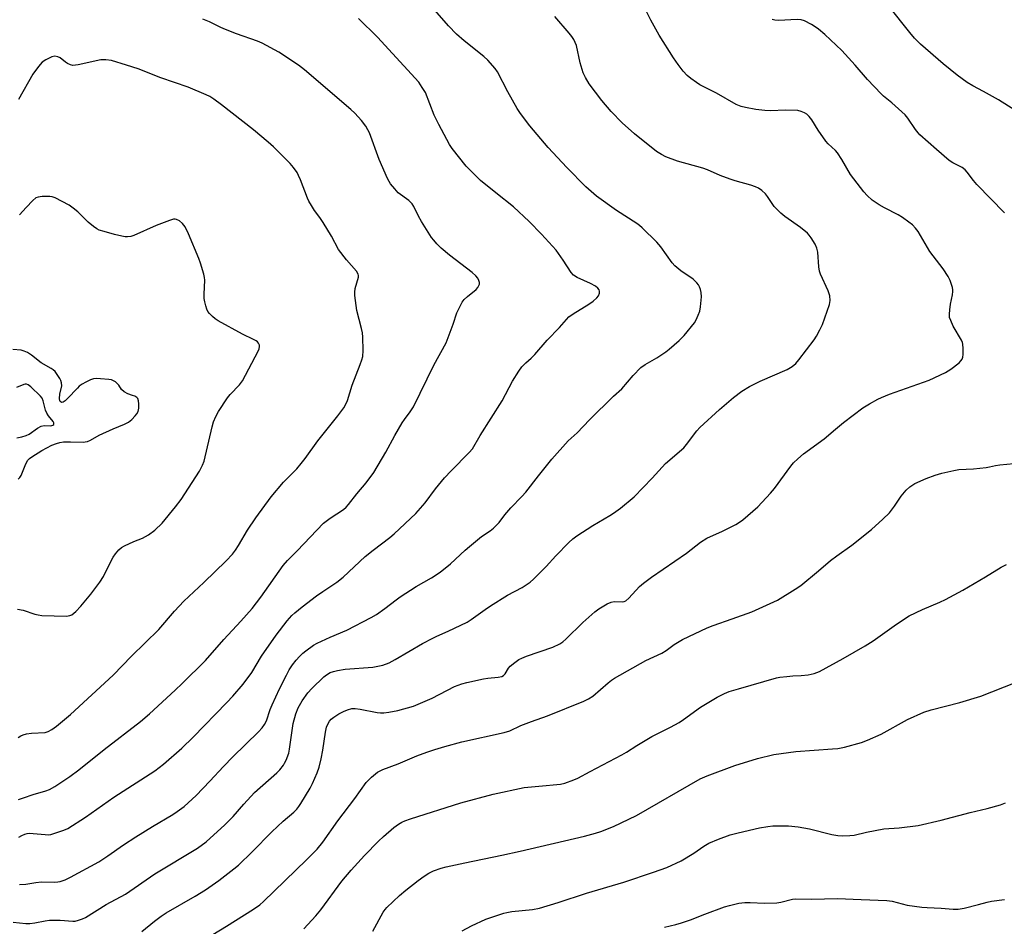
# Model space of a CAD drawing. Units: inches. Extents: x 1291768 to 1297768, y 577447 to 581447.
# Drawn here: x 1294099 to 1294433, y 578170 to 578477 of the extents above; entities that cross this region are included whole.
import ezdxf

# ---------------------------------------------------------------- set-up
doc = ezdxf.new("R2010")
doc.units = ezdxf.units.IN
doc.header["$MEASUREMENT"] = 0
doc.layers.add('Undefined', color=1, linetype='Continuous')

msp = doc.modelspace()

# ---------------------------------------------------------------- linework, layer by layer
at = {"layer": 'Undefined'}
for points in [[(1294099.06, 578184.1, 462), (1294101.19, 578184.18, 462), (1294104.56, 578184.76, 462), (1294106.5, 578184.99, 462), (1294110.81, 578184.9, 462), (1294111.98, 578184.97, 462), (1294112.83, 578185.11, 462), (1294114.45, 578185.68, 462), (1294116.3, 578186.49, 462), (1294125.85, 578191.72, 462), (1294128.99, 578193.74, 462), (1294134.25, 578197.49, 462), (1294138.41, 578200.24, 462), (1294144.05, 578203.73, 462), (1294150.97, 578207.84, 462), (1294152.46, 578208.82, 462), (1294154.82, 578210.56, 462), (1294158.87, 578214.22, 462), (1294163.55, 578219.06, 462), (1294168.14, 578224.1, 462), (1294171.3, 578227.4, 462), (1294180.06, 578235.88, 462), (1294181.28, 578237.18, 462), (1294182.09, 578238.35, 462), (1294182.76, 578239.61, 462), (1294183.96, 578243.4, 462), (1294184.58, 578244.95, 462), (1294187.1, 578250.44, 462), (1294189.44, 578255.07, 462), (1294190.41, 578256.86, 462), (1294191.5, 578258.61, 462), (1294192.72, 578260.16, 462), (1294193.86, 578261.39, 462), (1294195.08, 578262.53, 462), (1294195.99, 578263.26, 462), (1294198.64, 578265.17, 462), (1294199.89, 578265.95, 462), (1294204.33, 578267.97, 462), (1294209.89, 578270.29, 462), (1294218.21, 578274.58, 462), (1294219.98, 578275.6, 462), (1294222.83, 578277.62, 462), (1294226.65, 578280.64, 462), (1294228.06, 578281.66, 462), (1294233.49, 578285.16, 462), (1294238.58, 578288.09, 462), (1294241.59, 578290.01, 462), (1294245.06, 578292.79, 462), (1294250, 578297.39, 462), (1294251.54, 578298.73, 462), (1294255.62, 578302.04, 462), (1294258.49, 578303.97, 462), (1294259.63, 578304.89, 462), (1294261.52, 578306.79, 462), (1294263.48, 578309.41, 462), (1294265.49, 578311.79, 462), (1294269.29, 578315.6, 462), (1294270.63, 578317.1, 462), (1294274.86, 578322.63, 462), (1294279.4, 578328.35, 462), (1294284.93, 578334.51, 462), (1294287.95, 578337.24, 462), (1294292.17, 578341.68, 462), (1294300.33, 578349.72, 462), (1294303.09, 578352.13, 462), (1294306.98, 578356.69, 462), (1294309.57, 578359.35, 462), (1294311.04, 578360.42, 462), (1294314.98, 578362.65, 462), (1294318.04, 578364.66, 462), (1294319.19, 578365.59, 462), (1294322.54, 578368.59, 462), (1294324.23, 578370.25, 462), (1294327.73, 578374.53, 462), (1294328.33, 578375.52, 462), (1294329.05, 578377.15, 462), (1294329.55, 578378.54, 462), (1294329.81, 578379.94, 462), (1294330.11, 578383.36, 462), (1294330.04, 578384.78, 462), (1294329.79, 578385.9, 462), (1294329.51, 578386.7, 462), (1294329.09, 578387.43, 462), (1294328.54, 578388.1, 462), (1294327.27, 578389.3, 462), (1294323.14, 578392.12, 462), (1294321.05, 578393.9, 462), (1294320.16, 578394.93, 462), (1294316.3, 578400.3, 462), (1294315.04, 578401.93, 462), (1294309.99, 578406.8, 462), (1294309.12, 578407.58, 462), (1294308.19, 578408.27, 462), (1294301.36, 578412.65, 462), (1294294.54, 578417.46, 462), (1294290.96, 578420.68, 462), (1294284.55, 578427.2, 462), (1294278.2, 578434.05, 462), (1294272, 578441.37, 462), (1294268.81, 578445.55, 462), (1294267.68, 578447.25, 462), (1294264.53, 578452.86, 462), (1294261.04, 578459.64, 462), (1294260.18, 578460.81, 462), (1294257.68, 578463.67, 462), (1294256.41, 578464.88, 462), (1294249.69, 578470.18, 462), (1294247.1, 578472.43, 462), (1294244.36, 578475.25, 462), (1294236.59, 578484.31, 462)], [(1294140.51, 578168.06, 466), (1294144.74, 578171.67, 466), (1294147.04, 578173.33, 466), (1294148.75, 578174.43, 466), (1294158.5, 578180.08, 466), (1294162.08, 578182.29, 466), (1294166.59, 578185.42, 466), (1294171.67, 578189.33, 466), (1294173.22, 578190.65, 466), (1294177.87, 578195.08, 466), (1294184.55, 578201.88, 466), (1294188.39, 578205.49, 466), (1294191.95, 578208.59, 466), (1294192.97, 578209.64, 466), (1294193.73, 578210.52, 466), (1294194.39, 578211.47, 466), (1294197.51, 578216.73, 466), (1294198.29, 578218.3, 466), (1294199.84, 578221.88, 466), (1294200.56, 578223.9, 466), (1294201.21, 578226.72, 466), (1294201.77, 578229.56, 466), (1294202.73, 578235.76, 466), (1294203.08, 578237.39, 466), (1294203.49, 578238.44, 466), (1294204.1, 578239.44, 466), (1294204.65, 578240.12, 466), (1294205.54, 578240.86, 466), (1294207.26, 578241.96, 466), (1294208.83, 578242.77, 466), (1294210.19, 578243.33, 466), (1294211.62, 578243.69, 466), (1294212.77, 578243.73, 466), (1294214.47, 578243.56, 466), (1294220.21, 578242.38, 466), (1294221.36, 578242.28, 466), (1294222.5, 578242.28, 466), (1294224.19, 578242.5, 466), (1294227.24, 578243.09, 466), (1294232.5, 578244.55, 466), (1294234.12, 578245.17, 466), (1294238.86, 578247.29, 466), (1294246.42, 578251.16, 466), (1294248.89, 578252.16, 466), (1294250.58, 578252.61, 466), (1294256.26, 578253.85, 466), (1294257.7, 578254.05, 466), (1294261.23, 578254.33, 466), (1294262.49, 578254.63, 466), (1294263.05, 578254.97, 466), (1294263.56, 578255.48, 466), (1294264.77, 578257.42, 466), (1294265.32, 578258.06, 466), (1294266.86, 578259.35, 466), (1294268.26, 578260.33, 466), (1294269.26, 578260.83, 466), (1294270.83, 578261.48, 466), (1294279.72, 578264.5, 466), (1294282.09, 578265.73, 466), (1294283.09, 578266.38, 466), (1294284.19, 578267.29, 466), (1294289.96, 578272.91, 466), (1294293.96, 578276.49, 466), (1294295.36, 578277.6, 466), (1294298.16, 578279.26, 466), (1294299.48, 578279.86, 466), (1294300.53, 578280.02, 466), (1294303.23, 578279.91, 466), (1294303.98, 578280.04, 466), (1294304.45, 578280.27, 466), (1294305.53, 578281.19, 466), (1294309.14, 578285.11, 466), (1294310.44, 578286.23, 466), (1294313.17, 578288.26, 466), (1294325.06, 578296.41, 466), (1294329.75, 578300.17, 466), (1294331.99, 578301.51, 466), (1294337.27, 578303.93, 466), (1294341.79, 578306.17, 466), (1294343.04, 578306.89, 466), (1294344.19, 578307.71, 466), (1294349.28, 578312.19, 466), (1294353.55, 578316.76, 466), (1294354.84, 578318.36, 466), (1294360.41, 578325.96, 466), (1294361.36, 578327.06, 466), (1294362.76, 578328.42, 466), (1294364.69, 578330.1, 466), (1294371.69, 578335.2, 466), (1294375.5, 578338.52, 466), (1294378.26, 578340.79, 466), (1294384.87, 578345.7, 466), (1294387.04, 578347.07, 466), (1294389.88, 578348.63, 466), (1294391.18, 578349.26, 466), (1294393.82, 578350.3, 466), (1294407.31, 578355.05, 466), (1294412.85, 578357.7, 466), (1294414.61, 578358.78, 466), (1294417.43, 578361.01, 466), (1294418.05, 578361.64, 466), (1294418.45, 578362.23, 466), (1294418.71, 578362.93, 466), (1294418.82, 578363.79, 466), (1294418.87, 578365.85, 466), (1294418.76, 578367.3, 466), (1294418.61, 578367.84, 466), (1294418.26, 578368.61, 466), (1294415.48, 578373.38, 466), (1294414.62, 578375.29, 466), (1294414.23, 578376.4, 466), (1294414.15, 578377.51, 466), (1294414.28, 578378.9, 466), (1294414.56, 578380.86, 466), (1294415.21, 578384.03, 466), (1294415.36, 578385.17, 466), (1294415.33, 578385.73, 466), (1294415.18, 578386.54, 466), (1294414.41, 578388.94, 466), (1294413.78, 578390.2, 466), (1294412.05, 578392.82, 466), (1294407.53, 578398.68, 466), (1294403.52, 578405.53, 466), (1294402.61, 578406.7, 466), (1294401.6, 578407.77, 466), (1294400.45, 578408.7, 466), (1294398.29, 578410.28, 466), (1294396.81, 578411.22, 466), (1294392.13, 578413.53, 466), (1294390.38, 578414.52, 466), (1294387.99, 578416.09, 466), (1294386.28, 578417.67, 466), (1294385.13, 578419.02, 466), (1294380.68, 578424.84, 466), (1294377.72, 578429.89, 466), (1294376.28, 578432.15, 466), (1294375.55, 578433, 466), (1294373.03, 578435.27, 466), (1294372.26, 578436.1, 466), (1294369.69, 578439.92, 466), (1294367.58, 578443.36, 466), (1294366.66, 578444.5, 466), (1294365.78, 578445.3, 466), (1294365.04, 578445.78, 466), (1294363.95, 578446.23, 466), (1294362.81, 578446.5, 466), (1294358.71, 578446.62, 466), (1294353.39, 578446.48, 466), (1294351.65, 578446.54, 466), (1294348.5, 578446.88, 466), (1294345, 578447.55, 466), (1294343.56, 578447.9, 466), (1294341.88, 578448.64, 466), (1294335.17, 578452.38, 466), (1294329.61, 578455.25, 466), (1294328.39, 578456.01, 466), (1294326.55, 578457.38, 466), (1294325.25, 578458.47, 466), (1294323.95, 578459.88, 466), (1294322.19, 578462.2, 466), (1294320.67, 578464.37, 466), (1294315.77, 578472.1, 466), (1294312.95, 578477.18, 466), (1294310.67, 578481.69, 466)], [(1294436.35, 578446.72, 470), (1294430.77, 578450.15, 470), (1294425.69, 578452.99, 470), (1294422.11, 578454.86, 470), (1294420.22, 578456, 470), (1294416.78, 578458.49, 470), (1294412.05, 578462.33, 470), (1294404.34, 578469.09, 470), (1294402.36, 578471.09, 470), (1294400.69, 578473.04, 470), (1294393.6, 578481.94, 470)], [(1294096.9, 578171.3, 464), (1294101.13, 578170.87, 464), (1294102.55, 578170.86, 464), (1294104.25, 578171, 464), (1294107.72, 578171.78, 464), (1294109.2, 578171.94, 464), (1294112.75, 578171.94, 464), (1294117.07, 578171.59, 464), (1294117.91, 578171.67, 464), (1294119, 578171.93, 464), (1294120.33, 578172.38, 464), (1294121.33, 578172.89, 464), (1294128.39, 578177.23, 464), (1294134.91, 578180.78, 464), (1294144.86, 578187.7, 464), (1294159.34, 578196.33, 464), (1294162.23, 578198.49, 464), (1294168.64, 578204.29, 464), (1294171.37, 578207.07, 464), (1294175.06, 578211.3, 464), (1294178.68, 578215.3, 464), (1294186.23, 578221.97, 464), (1294187.21, 578222.98, 464), (1294188.43, 578224.49, 464), (1294188.87, 578225.19, 464), (1294189.36, 578226.19, 464), (1294190.24, 578228.54, 464), (1294190.53, 578229.97, 464), (1294191.8, 578238.62, 464), (1294192.69, 578241.88, 464), (1294193.48, 578243.96, 464), (1294194.77, 578246.32, 464), (1294196.76, 578249.07, 464), (1294198.08, 578250.53, 464), (1294202.11, 578254.47, 464), (1294203.03, 578255.19, 464), (1294204.3, 578255.92, 464), (1294205.39, 578256.3, 464), (1294206.79, 578256.64, 464), (1294209.38, 578257.05, 464), (1294218.77, 578257.75, 464), (1294222.18, 578258.44, 464), (1294224.26, 578259.27, 464), (1294226.31, 578260.31, 464), (1294235.61, 578265.75, 464), (1294239.12, 578267.65, 464), (1294240.39, 578268.28, 464), (1294244.32, 578269.97, 464), (1294250.71, 578273.02, 464), (1294252.08, 578273.9, 464), (1294256.78, 578277.3, 464), (1294258.67, 578278.54, 464), (1294264.39, 578282.14, 464), (1294269.33, 578284.77, 464), (1294272.06, 578286.62, 464), (1294273.17, 578287.57, 464), (1294275.84, 578290.24, 464), (1294277.45, 578291.91, 464), (1294280.72, 578295.55, 464), (1294285.23, 578300.09, 464), (1294286.51, 578301.28, 464), (1294287.92, 578302.3, 464), (1294293.29, 578305.84, 464), (1294299.1, 578309.16, 464), (1294300.34, 578309.94, 464), (1294302.74, 578311.73, 464), (1294307.3, 578315.53, 464), (1294313.46, 578321.83, 464), (1294317.92, 578326.83, 464), (1294324.13, 578332.2, 464), (1294325.05, 578333.29, 464), (1294328.6, 578337.95, 464), (1294329.58, 578339.06, 464), (1294336.25, 578345.12, 464), (1294340.96, 578349.23, 464), (1294343.86, 578351.33, 464), (1294346.36, 578352.93, 464), (1294350.06, 578354.78, 464), (1294359.12, 578358.7, 464), (1294360.81, 578359.73, 464), (1294362.11, 578360.76, 464), (1294363.17, 578361.97, 464), (1294368.35, 578368.77, 464), (1294369.14, 578370.02, 464), (1294370.27, 578372.12, 464), (1294371.09, 578374.03, 464), (1294373.47, 578380.71, 464), (1294373.7, 578382.09, 464), (1294373.63, 578383.73, 464), (1294373.05, 578385.4, 464), (1294370.49, 578391, 464), (1294370.11, 578392.01, 464), (1294369.87, 578393.55, 464), (1294369.57, 578398.52, 464), (1294369.28, 578399.91, 464), (1294368.64, 578401.17, 464), (1294367.3, 578403.38, 464), (1294366.65, 578404.31, 464), (1294366.09, 578404.93, 464), (1294363.7, 578406.87, 464), (1294358.35, 578410.61, 464), (1294357, 578411.71, 464), (1294354.8, 578413.96, 464), (1294352.46, 578417.41, 464), (1294351.79, 578418.26, 464), (1294350.57, 578419.39, 464), (1294349.44, 578420.19, 464), (1294348.42, 578420.64, 464), (1294346.82, 578421.18, 464), (1294341.51, 578422.7, 464), (1294339.83, 578423.25, 464), (1294336.5, 578424.51, 464), (1294332.13, 578426.43, 464), (1294330.57, 578427.03, 464), (1294321.98, 578429.4, 464), (1294318.06, 578430.79, 464), (1294316.53, 578431.59, 464), (1294314.84, 578432.68, 464), (1294307.42, 578438.6, 464), (1294303.21, 578442.37, 464), (1294299.47, 578446.23, 464), (1294296.4, 578449.95, 464), (1294292.11, 578455.54, 464), (1294290.77, 578457.77, 464), (1294290.09, 578459.38, 464), (1294289.06, 578462.76, 464), (1294287.72, 578468.55, 464), (1294287.34, 578469.65, 464), (1294286.84, 578470.67, 464), (1294286.21, 578471.65, 464), (1294285.28, 578472.8, 464), (1294280.47, 578478.48, 464)], [(1294098.69, 578212.84, 458), (1294100.31, 578213.45, 458), (1294103.59, 578214.55, 458), (1294107.9, 578215.78, 458), (1294109.21, 578216.27, 458), (1294110.96, 578217.27, 458), (1294116.09, 578220.63, 458), (1294119.17, 578222.97, 458), (1294127.7, 578229.88, 458), (1294140.06, 578239.28, 458), (1294143.04, 578241.91, 458), (1294151.74, 578249.92, 458), (1294154.13, 578252.21, 458), (1294162.06, 578260.06, 458), (1294168.24, 578267.17, 458), (1294174.03, 578273.37, 458), (1294177.81, 578277.69, 458), (1294180.76, 578281.49, 458), (1294188.39, 578292.23, 458), (1294189.79, 578293.96, 458), (1294193.1, 578297.27, 458), (1294202.04, 578306.59, 458), (1294204.25, 578308.35, 458), (1294208.77, 578311.18, 458), (1294209.76, 578312.06, 458), (1294210.5, 578312.9, 458), (1294213.34, 578316.52, 458), (1294216.49, 578320.28, 458), (1294219.04, 578323.8, 458), (1294223.13, 578330.72, 458), (1294226.22, 578336.33, 458), (1294228.67, 578340.57, 458), (1294229.46, 578341.75, 458), (1294231.46, 578344.4, 458), (1294232.52, 578346, 458), (1294239.47, 578360.17, 458), (1294243.55, 578367.74, 458), (1294245.99, 578374.13, 458), (1294247.24, 578377.96, 458), (1294248.23, 578380.01, 458), (1294249.08, 578381.5, 458), (1294249.76, 578382.42, 458), (1294250.83, 578383.43, 458), (1294253.73, 578385.87, 458), (1294254.29, 578386.48, 458), (1294254.72, 578387.2, 458), (1294254.9, 578387.7, 458), (1294254.92, 578388.2, 458), (1294254.71, 578388.94, 458), (1294254.35, 578389.66, 458), (1294253.67, 578390.53, 458), (1294252.41, 578391.66, 458), (1294244.77, 578397.49, 458), (1294241.89, 578399.88, 458), (1294240.49, 578401.3, 458), (1294239.37, 578402.57, 458), (1294238.67, 578403.48, 458), (1294235.23, 578408.94, 458), (1294234.19, 578410.7, 458), (1294232.64, 578413.99, 458), (1294232.07, 578414.87, 458), (1294231.57, 578415.46, 458), (1294230.95, 578416.03, 458), (1294227.39, 578418.67, 458), (1294226.2, 578419.93, 458), (1294224.73, 578421.72, 458), (1294224.26, 578422.45, 458), (1294223.74, 578423.5, 458), (1294220.91, 578429.96, 458), (1294217.59, 578438.96, 458), (1294217.1, 578439.96, 458), (1294216.33, 578441.25, 458), (1294214.96, 578443.17, 458), (1294212.61, 578445.69, 458), (1294211.34, 578446.89, 458), (1294195.57, 578460.33, 458), (1294193.57, 578461.9, 458), (1294186.86, 578466.39, 458), (1294181.29, 578469.37, 458), (1294179.65, 578470.06, 458), (1294172.6, 578472.59, 458), (1294168.84, 578474.06, 458), (1294167.27, 578474.74, 458), (1294163.43, 578476.59, 458), (1294161.1, 578477.53, 458)], [(1294098.75, 578200.08, 460), (1294099.75, 578200.67, 460), (1294100.79, 578201.13, 460), (1294101.61, 578201.36, 460), (1294102.47, 578201.44, 460), (1294103.66, 578201.4, 460), (1294107.67, 578200.98, 460), (1294108.78, 578200.94, 460), (1294109.62, 578201.05, 460), (1294111.27, 578201.55, 460), (1294114.01, 578202.51, 460), (1294115.34, 578203.08, 460), (1294121.4, 578206.85, 460), (1294131, 578213.62, 460), (1294144.82, 578222.57, 460), (1294147.8, 578224.83, 460), (1294154.02, 578230.25, 460), (1294157.85, 578233.97, 460), (1294169.3, 578245.82, 460), (1294171.29, 578247.95, 460), (1294174.76, 578251.96, 460), (1294177.75, 578255.97, 460), (1294181.07, 578261.46, 460), (1294185.94, 578268.62, 460), (1294189.68, 578273.5, 460), (1294191.26, 578275.25, 460), (1294192.34, 578276.22, 460), (1294194.83, 578278.22, 460), (1294199.7, 578281.9, 460), (1294201.82, 578283.43, 460), (1294206.54, 578286.6, 460), (1294208.67, 578288.23, 460), (1294216.15, 578295.26, 460), (1294218.88, 578297.47, 460), (1294224.48, 578301.73, 460), (1294225.98, 578302.96, 460), (1294233.27, 578309.9, 460), (1294236.49, 578313.55, 460), (1294240, 578318.25, 460), (1294243.05, 578321.93, 460), (1294245.29, 578324.34, 460), (1294251.37, 578330.51, 460), (1294252.52, 578331.85, 460), (1294255.15, 578336.38, 460), (1294262.54, 578348.1, 460), (1294266.1, 578354.73, 460), (1294268.23, 578358.19, 460), (1294269.23, 578359.59, 460), (1294270.59, 578360.99, 460), (1294272.43, 578362.52, 460), (1294273.71, 578363.75, 460), (1294277.88, 578368.7, 460), (1294282.06, 578372.91, 460), (1294285.22, 578376.56, 460), (1294286.63, 578377.61, 460), (1294291.98, 578380.84, 460), (1294293.39, 578381.89, 460), (1294294.7, 578383.06, 460), (1294295.24, 578383.71, 460), (1294295.6, 578384.56, 460), (1294295.6, 578385.23, 460), (1294295.43, 578385.69, 460), (1294295.01, 578386.32, 460), (1294294.2, 578386.99, 460), (1294292.48, 578387.9, 460), (1294287.95, 578389.95, 460), (1294286.74, 578390.69, 460), (1294285.99, 578391.57, 460), (1294283.25, 578395.83, 460), (1294280.83, 578399.13, 460), (1294275.87, 578404.56, 460), (1294271.69, 578408.96, 460), (1294266.41, 578413.84, 460), (1294260.46, 578418.58, 460), (1294255.26, 578422.85, 460), (1294250.39, 578427.67, 460), (1294245.63, 578433.67, 460), (1294244.73, 578435.07, 460), (1294241.09, 578441.82, 460), (1294239.53, 578444.97, 460), (1294236.55, 578452.6, 460), (1294235.48, 578454.4, 460), (1294234.3, 578456.12, 460), (1294220.29, 578471.43, 460), (1294213.86, 578477.8, 460)], [(1294432.77, 578411.84, 468), (1294423.43, 578421.44, 468), (1294422.29, 578422.78, 468), (1294420.22, 578425.65, 468), (1294419.51, 578426.42, 468), (1294418.46, 578427.2, 468), (1294415.35, 578428.79, 468), (1294414.12, 578429.58, 468), (1294409.73, 578433.33, 468), (1294404.18, 578438.29, 468), (1294403.56, 578438.94, 468), (1294402.64, 578440.11, 468), (1294400.04, 578443.95, 468), (1294399.13, 578445.06, 468), (1294394.65, 578449.16, 468), (1294391.86, 578451.45, 468), (1294391.02, 578452.23, 468), (1294386.38, 578457.09, 468), (1294382.23, 578461.98, 468), (1294377.7, 578466.95, 468), (1294371.98, 578472.35, 468), (1294369.81, 578474.17, 468), (1294368.66, 578474.98, 468), (1294367.38, 578475.7, 468), (1294365.02, 578476.91, 468), (1294363.93, 578477.3, 468), (1294362.53, 578477.4, 468), (1294356.27, 578477.1, 468), (1294354.95, 578477.16, 468), (1294354.11, 578477.39, 468)], [(1294098.53, 578233.86, 456), (1294099.49, 578234.46, 456), (1294100.25, 578234.83, 456), (1294101.35, 578235.11, 456), (1294103.08, 578235.34, 456), (1294107.65, 578235.62, 456), (1294108.69, 578235.96, 456), (1294109.92, 578236.58, 456), (1294111.57, 578237.72, 456), (1294116.24, 578241.67, 456), (1294130.79, 578255.06, 456), (1294137.01, 578261.53, 456), (1294146.18, 578270.51, 456), (1294151.55, 578276.8, 456), (1294154.71, 578280.1, 456), (1294161.46, 578286.47, 456), (1294169.08, 578293.83, 456), (1294171.17, 578296.14, 456), (1294172.2, 578297.45, 456), (1294173.22, 578299.06, 456), (1294176.3, 578304.28, 456), (1294179.15, 578308.42, 456), (1294184.25, 578315.56, 456), (1294188.51, 578320.45, 456), (1294192.96, 578325.08, 456), (1294194.51, 578326.88, 456), (1294195.79, 578328.53, 456), (1294200.15, 578334.55, 456), (1294206.88, 578343, 456), (1294208.94, 578345.75, 456), (1294209.61, 578346.92, 456), (1294210.13, 578348.16, 456), (1294211.79, 578353.44, 456), (1294213.08, 578356.9, 456), (1294214.5, 578360.42, 456), (1294215.06, 578362.04, 456), (1294215.34, 578363.13, 456), (1294215.43, 578365.2, 456), (1294215.36, 578369.69, 456), (1294215.26, 578371.17, 456), (1294214.96, 578372.6, 456), (1294213.28, 578378.77, 456), (1294212.64, 578383.78, 456), (1294212.65, 578384.97, 456), (1294212.8, 578386.15, 456), (1294213.87, 578390.07, 456), (1294213.9, 578390.61, 456), (1294213.8, 578391.09, 456), (1294213.24, 578392.03, 456), (1294209.8, 578395.94, 456), (1294207.14, 578399.45, 456), (1294204.7, 578403.91, 456), (1294201.9, 578408.52, 456), (1294200.77, 578410.28, 456), (1294198.99, 578412.68, 456), (1294197.94, 578414.35, 456), (1294197.1, 578415.81, 456), (1294196.6, 578416.87, 456), (1294194.28, 578423.02, 456), (1294193.61, 578424.56, 456), (1294193.06, 578425.55, 456), (1294191.88, 578427.21, 456), (1294190.69, 578428.55, 456), (1294185.06, 578434.25, 456), (1294183.33, 578435.86, 456), (1294178.33, 578440, 456), (1294167.5, 578448.48, 456), (1294164.89, 578450.4, 456), (1294163.5, 578451.25, 456), (1294162.27, 578451.89, 456), (1294156.14, 578454.49, 456), (1294146.86, 578457.66, 456), (1294139.18, 578460.64, 456), (1294135.23, 578461.96, 456), (1294130.18, 578463.47, 456), (1294128.22, 578463.78, 456), (1294126.53, 578463.77, 456), (1294118.84, 578462.04, 456), (1294117.96, 578461.89, 456), (1294117.1, 578461.86, 456), (1294116.31, 578462.04, 456), (1294115.31, 578462.48, 456), (1294114.6, 578462.95, 456), (1294112.78, 578464.39, 456), (1294112.05, 578464.78, 456), (1294111, 578464.96, 456), (1294109.95, 578464.75, 456), (1294107.89, 578463.79, 456), (1294106.73, 578462.99, 456), (1294105.43, 578461.47, 456), (1294103.57, 578458.9, 456), (1294098.66, 578450.3, 456)], [(1294098.33, 578277.48, 454), (1294100.24, 578277.14, 454), (1294104.24, 578275.76, 454), (1294105.38, 578275.47, 454), (1294106.54, 578275.29, 454), (1294114.94, 578275.1, 454), (1294116.1, 578275.24, 454), (1294116.78, 578275.53, 454), (1294118.07, 578276.6, 454), (1294119.84, 578278.48, 454), (1294123.17, 578282.55, 454), (1294126.24, 578286.58, 454), (1294127.45, 578288.49, 454), (1294129.23, 578292.27, 454), (1294130.72, 578295.03, 454), (1294131.52, 578296.22, 454), (1294132.69, 578297.56, 454), (1294133.58, 578298.32, 454), (1294134.57, 578298.88, 454), (1294137.72, 578300.36, 454), (1294140.64, 578301.5, 454), (1294142.69, 578302.67, 454), (1294144.87, 578304.18, 454), (1294147.34, 578306.65, 454), (1294151.89, 578312.11, 454), (1294153.81, 578314.64, 454), (1294160.06, 578324.23, 454), (1294161.07, 578326.28, 454), (1294161.56, 578327.64, 454), (1294164.3, 578339.31, 454), (1294164.76, 578340.91, 454), (1294165.51, 578342.73, 454), (1294166.5, 578344.48, 454), (1294169.51, 578349.12, 454), (1294170.43, 578350.21, 454), (1294173.55, 578353.51, 454), (1294174.58, 578354.86, 454), (1294179.88, 578364.91, 454), (1294180.24, 578365.7, 454), (1294180.4, 578366.5, 454), (1294180.33, 578366.97, 454), (1294180.01, 578367.64, 454), (1294179.7, 578368.04, 454), (1294179.27, 578368.38, 454), (1294178.28, 578368.93, 454), (1294174.62, 578370.67, 454), (1294166.29, 578375.25, 454), (1294165.32, 578375.88, 454), (1294164.41, 578376.64, 454), (1294163.38, 578377.71, 454), (1294162.87, 578378.41, 454), (1294162.52, 578379.19, 454), (1294162.17, 578380.29, 454), (1294161.79, 578381.69, 454), (1294161.58, 578382.82, 454), (1294161.57, 578384.29, 454), (1294161.81, 578389, 454), (1294161.73, 578389.88, 454), (1294161.47, 578391.02, 454), (1294160.39, 578394.73, 454), (1294159.82, 578396.4, 454), (1294156.3, 578404.75, 454), (1294155.11, 578407.11, 454), (1294154.27, 578408.22, 454), (1294153.25, 578409.13, 454), (1294152.27, 578409.57, 454), (1294151.75, 578409.67, 454), (1294151.22, 578409.67, 454), (1294149.87, 578409.3, 454), (1294145.29, 578407.53, 454), (1294137.8, 578404.11, 454), (1294136.71, 578403.85, 454), (1294135.61, 578403.73, 454), (1294134.78, 578403.76, 454), (1294133.66, 578403.96, 454), (1294131.17, 578404.51, 454), (1294127.73, 578405.47, 454), (1294126.04, 578406.01, 454), (1294125.25, 578406.38, 454), (1294124.07, 578407.23, 454), (1294122.25, 578408.73, 454), (1294118.76, 578412.17, 454), (1294117.24, 578413.46, 454), (1294115.79, 578414.41, 454), (1294111.14, 578416.91, 454), (1294110.07, 578417.31, 454), (1294109.25, 578417.42, 454), (1294106.69, 578417.36, 454), (1294105.31, 578417.21, 454), (1294104.57, 578416.92, 454), (1294103.51, 578416.04, 454), (1294101.22, 578413.69, 454), (1294099.05, 578411.13, 454)], [(1294098.57, 578321.47, 452), (1294099.11, 578322.07, 452), (1294099.54, 578322.75, 452), (1294101.14, 578326.71, 452), (1294101.83, 578327.95, 452), (1294102.45, 578328.55, 452), (1294103.15, 578329.07, 452), (1294106.59, 578331.23, 452), (1294109.96, 578333.04, 452), (1294111.49, 578333.66, 452), (1294112.73, 578334.01, 452), (1294113.91, 578334.13, 452), (1294116.3, 578334.19, 452), (1294120.73, 578334.09, 452), (1294121.31, 578334.15, 452), (1294122.07, 578334.35, 452), (1294123.06, 578334.79, 452), (1294125.97, 578336.48, 452), (1294130.7, 578338.57, 452), (1294134.61, 578340.17, 452), (1294135.97, 578340.88, 452), (1294137.05, 578341.78, 452), (1294138.26, 578342.98, 452), (1294138.79, 578343.63, 452), (1294139.24, 578344.51, 452), (1294139.44, 578345.58, 452), (1294139.44, 578347.02, 452), (1294139.33, 578348.14, 452), (1294139.07, 578348.86, 452), (1294138.73, 578349.22, 452), (1294138.06, 578349.63, 452), (1294137.31, 578349.95, 452), (1294135.7, 578350.43, 452), (1294134.44, 578351.16, 452), (1294133.6, 578351.95, 452), (1294132.66, 578353.36, 452), (1294132.14, 578354, 452), (1294131.56, 578354.51, 452), (1294130.91, 578354.91, 452), (1294130.24, 578355.16, 452), (1294129.26, 578355.34, 452), (1294126.43, 578355.58, 452), (1294124.99, 578355.61, 452), (1294124.12, 578355.51, 452), (1294123.04, 578355.17, 452), (1294121.48, 578354.46, 452), (1294120.22, 578353.71, 452), (1294119.27, 578353.02, 452), (1294118.61, 578352.43, 452), (1294115.33, 578348.86, 452), (1294114.47, 578348.04, 452), (1294113.77, 578347.6, 452), (1294113.39, 578347.52, 452), (1294113.08, 578347.6, 452), (1294112.82, 578347.81, 452), (1294112.64, 578348.14, 452), (1294112.54, 578348.87, 452), (1294112.7, 578350.33, 452), (1294113.3, 578353.16, 452), (1294113.28, 578354.23, 452), (1294113.03, 578354.97, 452), (1294112.65, 578355.7, 452), (1294111.06, 578358.07, 452), (1294110.45, 578358.63, 452), (1294109.76, 578359.09, 452), (1294106.3, 578361.02, 452), (1294103.1, 578363.58, 452), (1294101.67, 578364.53, 452), (1294100.63, 578364.95, 452), (1294099.55, 578365.23, 452), (1294096.71, 578365.45, 452)], [(1294098.06, 578335.59, 450), (1294099.8, 578335.89, 450), (1294101.22, 578336.31, 450), (1294102.28, 578336.8, 450), (1294105.11, 578338.87, 450), (1294106.31, 578339.5, 450), (1294107.36, 578339.69, 450), (1294109.58, 578339.6, 450), (1294110.34, 578339.8, 450), (1294110.63, 578340.1, 450), (1294110.69, 578340.28, 450), (1294110.67, 578340.61, 450), (1294110.44, 578341.03, 450), (1294108.82, 578342.95, 450), (1294108.25, 578343.88, 450), (1294107.87, 578344.93, 450), (1294107.07, 578348.11, 450), (1294106.65, 578349.01, 450), (1294106.12, 578349.65, 450), (1294102.82, 578352.85, 450), (1294101.95, 578353.51, 450), (1294101.38, 578353.71, 450), (1294100.95, 578353.73, 450), (1294100.49, 578353.63, 450), (1294098.04, 578352.65, 450)], [(1294161.9, 578165.55, 468), (1294169.11, 578169.92, 468), (1294178.33, 578175.7, 468), (1294180.43, 578177.2, 468), (1294181.74, 578178.29, 468), (1294196.29, 578192.38, 468), (1294199.84, 578195.99, 468), (1294201.78, 578198.39, 468), (1294206.93, 578205.62, 468), (1294212.67, 578213.18, 468), (1294216.44, 578218.67, 468), (1294218.28, 578220.51, 468), (1294220.28, 578222.18, 468), (1294222.18, 578223.11, 468), (1294227.29, 578225.03, 468), (1294233.71, 578227.69, 468), (1294237.06, 578228.95, 468), (1294239.79, 578229.83, 468), (1294243.11, 578230.84, 468), (1294248.96, 578232.42, 468), (1294263.24, 578235.66, 468), (1294265.22, 578236.19, 468), (1294268.91, 578237.97, 468), (1294272.53, 578239.33, 468), (1294277.99, 578241.21, 468), (1294290.31, 578246.26, 468), (1294291.86, 578247.01, 468), (1294293.27, 578247.89, 468), (1294298.49, 578252.42, 468), (1294299.64, 578253.33, 468), (1294300.64, 578253.99, 468), (1294311.24, 578260.01, 468), (1294316.75, 578262.52, 468), (1294318.18, 578263.45, 468), (1294320.89, 578265.43, 468), (1294323.73, 578267.11, 468), (1294332.06, 578271.15, 468), (1294334.12, 578271.94, 468), (1294340.53, 578274.12, 468), (1294347.2, 578276.53, 468), (1294355.95, 578280.48, 468), (1294361.9, 578284.17, 468), (1294363.84, 578285.47, 468), (1294369.8, 578290.38, 468), (1294373.84, 578293.89, 468), (1294376.05, 578295.57, 468), (1294381.06, 578299.1, 468), (1294387.78, 578304.48, 468), (1294391.64, 578307.94, 468), (1294393.87, 578310.13, 468), (1294395.6, 578312.34, 468), (1294397.83, 578315.77, 468), (1294399.45, 578317.77, 468), (1294400.76, 578318.92, 468), (1294402.45, 578320.06, 468), (1294406.24, 578321.76, 468), (1294409.32, 578322.85, 468), (1294411.58, 578323.56, 468), (1294415.66, 578324.48, 468), (1294417.4, 578324.75, 468), (1294422.27, 578325.05, 468), (1294426.62, 578325.49, 468), (1294427.77, 578325.66, 468), (1294429.78, 578326.15, 468), (1294431.19, 578326.39, 468), (1294435.96, 578326.83, 468)], [(1294195.42, 578169.01, 470), (1294199.46, 578173.38, 470), (1294201.1, 578175.44, 470), (1294208.21, 578185.15, 470), (1294211.42, 578188.97, 470), (1294215.92, 578193.89, 470), (1294220.69, 578198.8, 470), (1294222.38, 578200.38, 470), (1294225.85, 578203.35, 470), (1294227.45, 578204.49, 470), (1294228.63, 578205.18, 470), (1294229.63, 578205.64, 470), (1294231.56, 578206.31, 470), (1294248.61, 578211.78, 470), (1294259.55, 578214.72, 470), (1294270.06, 578216.9, 470), (1294275.02, 578217.45, 470), (1294282.4, 578218.06, 470), (1294283.83, 578218.43, 470), (1294286.92, 578219.52, 470), (1294288.27, 578220.14, 470), (1294292.45, 578222.42, 470), (1294303.18, 578228.03, 470), (1294304.7, 578228.9, 470), (1294308.27, 578231.21, 470), (1294313.28, 578234.29, 470), (1294319.62, 578237.46, 470), (1294322.61, 578239.03, 470), (1294324.05, 578239.97, 470), (1294329.82, 578244.22, 470), (1294335.46, 578247.6, 470), (1294337.98, 578248.83, 470), (1294339.56, 578249.46, 470), (1294342.68, 578250.45, 470), (1294355.58, 578254.17, 470), (1294356.73, 578254.39, 470), (1294359.05, 578254.64, 470), (1294361.08, 578254.8, 470), (1294363.97, 578254.89, 470), (1294366.29, 578255.17, 470), (1294368.28, 578255.58, 470), (1294370.11, 578256.32, 470), (1294378.18, 578260.74, 470), (1294385.64, 578264.95, 470), (1294388.31, 578266.72, 470), (1294396.19, 578272.34, 470), (1294400.49, 578275.14, 470), (1294405.04, 578277.31, 470), (1294410.93, 578279.75, 470), (1294412.78, 578280.66, 470), (1294418.76, 578283.89, 470), (1294426.37, 578288.38, 470), (1294431.69, 578291.65, 470), (1294433.54, 578292.57, 470)], [(1294218.74, 578168.19, 472), (1294222.23, 578174.64, 472), (1294222.88, 578175.55, 472), (1294223.47, 578176.2, 472), (1294227.74, 578180.32, 472), (1294229.98, 578182.17, 472), (1294234.08, 578185.38, 472), (1294236.14, 578186.89, 472), (1294237.78, 578187.93, 472), (1294239.28, 578188.66, 472), (1294241.96, 578189.6, 472), (1294243.64, 578190.05, 472), (1294249.95, 578191.44, 472), (1294262.43, 578193.96, 472), (1294268.63, 578195.34, 472), (1294290.54, 578200.5, 472), (1294294.19, 578201.43, 472), (1294296.02, 578201.98, 472), (1294300.36, 578203.67, 472), (1294308.13, 578207.45, 472), (1294329.74, 578219.87, 472), (1294332.1, 578220.89, 472), (1294341.38, 578224.43, 472), (1294349.09, 578226.81, 472), (1294354.68, 578228.17, 472), (1294362.13, 578229.11, 472), (1294374.56, 578230.03, 472), (1294376.31, 578230.21, 472), (1294378.65, 578230.66, 472), (1294384.41, 578232.26, 472), (1294386.36, 578232.98, 472), (1294391, 578234.99, 472), (1294399.93, 578240.06, 472), (1294405.53, 578242.54, 472), (1294407.95, 578243.32, 472), (1294417.69, 578245.75, 472), (1294424.81, 578247.89, 472), (1294436.59, 578252.51, 472)], [(1294248.99, 578168.33, 474), (1294252.14, 578170.06, 474), (1294257.1, 578172.31, 474), (1294263.12, 578174.35, 474), (1294264.21, 578174.61, 474), (1294265.84, 578174.87, 474), (1294272.92, 578175.54, 474), (1294275.2, 578175.99, 474), (1294281.57, 578177.94, 474), (1294291.13, 578181.11, 474), (1294303.81, 578184.87, 474), (1294313.88, 578188.21, 474), (1294318.38, 578189.86, 474), (1294323.26, 578192.13, 474), (1294327.59, 578194.71, 474), (1294330.94, 578197.09, 474), (1294332.68, 578198.11, 474), (1294335.86, 578199.47, 474), (1294339.84, 578200.85, 474), (1294342.53, 578201.61, 474), (1294349.84, 578203.23, 474), (1294352.62, 578203.74, 474), (1294354.31, 578203.91, 474), (1294359.58, 578203.94, 474), (1294362.92, 578203.64, 474), (1294366.69, 578202.99, 474), (1294374.28, 578200.96, 474), (1294376.3, 578200.65, 474), (1294377.76, 578200.58, 474), (1294380.42, 578200.64, 474), (1294381.87, 578200.79, 474), (1294386.03, 578201.76, 474), (1294391.88, 578202.93, 474), (1294397.16, 578203.26, 474), (1294403.55, 578204.02, 474), (1294411.31, 578205.93, 474), (1294421.21, 578208.52, 474), (1294426.92, 578209.78, 474), (1294431.47, 578211.13, 474), (1294433.11, 578211.79, 474)], [(1294317.59, 578169.54, 476), (1294321.47, 578170.51, 476), (1294323.38, 578171.11, 476), (1294326.36, 578172.11, 476), (1294331.27, 578174.02, 476), (1294337.95, 578176.45, 476), (1294339.63, 578176.99, 476), (1294342.77, 578177.72, 476), (1294344.83, 578177.97, 476), (1294346.6, 578178, 476), (1294351.51, 578177.73, 476), (1294355.64, 578177.88, 476), (1294357.06, 578178.12, 476), (1294360.99, 578179.04, 476), (1294362.15, 578179.21, 476), (1294367.44, 578179.12, 476), (1294376.19, 578179.34, 476), (1294384.3, 578178.95, 476), (1294392.97, 578178.65, 476), (1294394.77, 578178.36, 476), (1294399.83, 578177.1, 476), (1294404.82, 578176.36, 476), (1294406.59, 578176.21, 476), (1294411.31, 578176.06, 476), (1294415.46, 578175.67, 476), (1294417.16, 578175.66, 476), (1294419.16, 578176.04, 476), (1294423.98, 578177.25, 476), (1294426.98, 578178.11, 476), (1294428.42, 578178.39, 476), (1294432.83, 578178.96, 476)]]:
    msp.add_polyline3d(points, dxfattribs=at)

doc.saveas('drawing.dxf')
